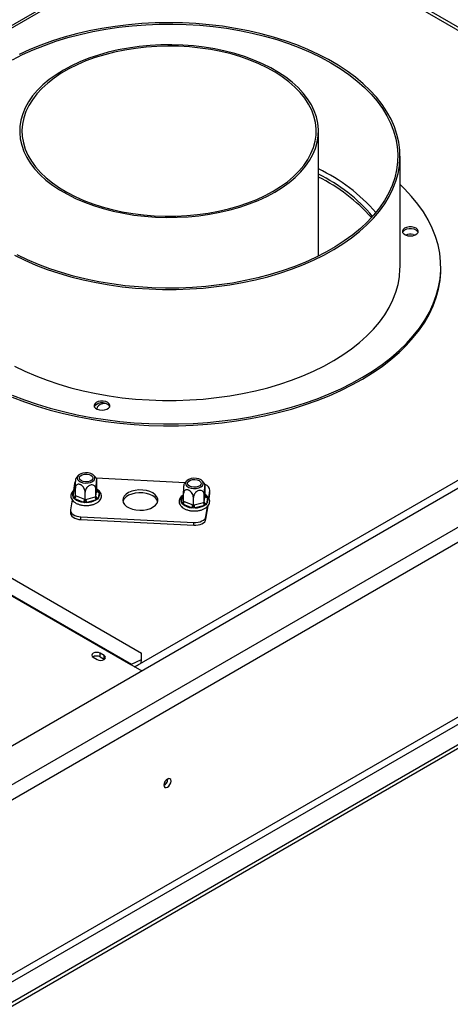
# Model space of a CAD drawing. Units: millimetres. Extents: x 235 to 3772, y 101 to 3039.
# Drawn here: x 3194 to 3345, y 805 to 1148 of the extents above; entities that cross this region are included whole.
import ezdxf

# ---------------------------------------------------------------- set-up
doc = ezdxf.new("R2010")
doc.units = ezdxf.units.MM
doc.header["$LTSCALE"] = 15

msp = doc.modelspace()

# ---------------------------------------------------------------- linework, layer by layer
at = {"color": 7, "linetype": 'Continuous', "lineweight": 25}
for p, q in [((3753.42, 1219.566), (3017.769, 794.883)), ((3766.818, 1213.765), (3027.817, 787.149)), ((3030.05, 783.281), (3769.051, 1209.897)), ((3267.351, 1192.13), (3481.158, 1068.702)), ((3267.468, 1190.915), (3481.274, 1067.487)), ((3268.118, 1190.54), (3024.952, 1050.163)), ((3043.554, 730.158), (3755.547, 1141.183)), ((3044.67, 728.225), (3756.663, 1139.249)), ((3050.811, 724.68), (3762.804, 1135.705)), ((3050.811, 723.39), (3762.804, 1134.415)), ((3298.697, 1066.098), (3298.697, 1109.644)), ((3327.118, 1062.263), (3327.118, 1100.941)), ((3331.668, 1073.665), (3332.466, 1073.468)), ((3489.65, 1070.126), (3234.646, 922.916)), ((3341.329, 1061.619), (3341.329, 1062.263)), ((3023.191, 1051.179), (3236.998, 927.751)), ((3017.211, 1048.439), (3233.251, 923.722)), ((3017.444, 1048.559), (3233.484, 923.842)), ((3222.13, 1014.813), (3220.641, 1013.953)), ((3252.183, 987.125), (3221.119, 988.694)), ((3213.638, 986.784), (3213.272, 984.369)), ((3213.909, 982.601), (3213.909, 985.248)), ((3221.066, 982.24), (3221.066, 984.887)), ((3221.428, 984.625), (3221.428, 987.272)), ((3259.178, 982.719), (3259.178, 985.365)), ((3213.147, 982.158), (3213.46, 984.228)), ((3213.25, 981.77), (3213.147, 982.158)), ((3213.681, 981.496), (3213.25, 981.77)), ((3213.46, 984.228), (3213.675, 984.573)), ((3216.63, 980.304), (3213.681, 981.496)), ((3213.909, 982.601), (3214.134, 982.514)), ((3214.134, 982.514), (3217.082, 981.322)), ((3217.307, 981.228), (3217.307, 983.875)), ((3217.555, 981.299), (3220.818, 982.177)), ((3220.818, 982.177), (3221.066, 982.24)), ((3221.066, 982.24), (3221.09, 982.401)), ((3221.09, 982.401), (3221.404, 984.471)), ((3221.404, 984.471), (3221.428, 984.625)), ((3221.656, 984.448), (3222.087, 984.148)), ((3221.876, 981.717), (3221.662, 981.345)), ((3222.19, 983.787), (3221.876, 981.717)), ((3222.087, 984.148), (3222.19, 983.787)), ((3250.897, 980.251), (3251.211, 982.321)), ((3251.211, 982.321), (3251.425, 982.667)), ((3251.66, 980.695), (3251.66, 983.341)), ((3255.057, 979.321), (3255.057, 981.968)), ((3258.817, 980.333), (3258.817, 982.98)), ((3258.84, 980.495), (3259.154, 982.565)), ((3259.154, 982.565), (3259.178, 982.719)), ((3259.406, 982.542), (3259.837, 982.242)), ((3259.941, 981.88), (3259.627, 979.81)), ((3259.837, 982.242), (3259.941, 981.88)), ((3260.422, 981.739), (3260.826, 984.401)), ((3260.53, 981.481), (3260.826, 983.434)), ((3260.826, 983.434), (3260.826, 984.401)), ((3260.826, 983.434), (3260.841, 983.632)), ((3260.841, 983.632), (3260.841, 984.599)), ((3212.786, 981.164), (3212.261, 977.704)), ((3217.243, 980.155), (3216.63, 980.304)), ((3217.082, 981.322), (3217.307, 981.228)), ((3217.889, 980.241), (3217.243, 980.155)), ((3217.307, 981.228), (3217.555, 981.299)), ((3221.151, 981.119), (3217.889, 980.241)), ((3221.662, 981.345), (3221.151, 981.119)), ((3251.001, 979.863), (3250.897, 980.251)), ((3251.431, 979.59), (3251.001, 979.863)), ((3254.38, 978.398), (3251.431, 979.59)), ((3251.66, 980.695), (3251.884, 980.608)), ((3251.884, 980.608), (3254.833, 979.416)), ((3254.994, 978.249), (3254.38, 978.398)), ((3254.833, 979.416), (3255.057, 979.321)), ((3255.639, 978.334), (3254.994, 978.249)), ((3255.057, 979.321), (3255.306, 979.392)), ((3255.306, 979.392), (3258.568, 980.27)), ((3258.902, 979.212), (3255.639, 978.334)), ((3258.568, 980.27), (3258.817, 980.333)), ((3258.817, 980.333), (3258.84, 980.495)), ((3259.412, 979.438), (3258.902, 979.212)), ((3259.627, 979.81), (3259.412, 979.438)), ((3259.45, 974.353), (3260.165, 979.07)), ((3259.45, 975.32), (3259.987, 978.864)), ((3212.246, 977.505), (3212.246, 976.538)), ((3215.85, 975.235), (3255.173, 973.249)), ((3215.85, 974.268), (3215.85, 975.235)), ((3259.45, 974.353), (3259.45, 975.32)), ((3215.85, 974.268), (3255.173, 972.282)), ((3255.173, 972.282), (3255.173, 973.249)), ((3223.955, 926.896), (3222.56, 927.701)), ((3222.56, 926.412), (3222.56, 927.701)), ((3223.955, 925.606), (3223.955, 926.896)), ((3237.01, 925.45), (3236.998, 927.751)), ((3220.103, 926.283), (3221.499, 925.478)), ((3222.56, 926.412), (3223.955, 925.606)), ((3223.955, 925.606), (3224.057, 925.542)), ((3233.251, 923.722), (3237.099, 921.5)), ((3233.484, 923.842), (3237.01, 925.45)), ((3234.492, 923.005), (3235.964, 923.677)), ((3236.904, 924.219), (3237.01, 925.45)), ((3246.145, 883.792), (3246.141, 883.913))]:
    msp.add_line(p, q, dxfattribs=at)
at = {"color": 8, "linetype": 'Continuous', "lineweight": 25}
for p, q in [((3025.646, 1049.762), (3268.811, 1190.139)), ((3213.675, 984.573), (3213.909, 984.689)), ((3221.447, 984.533), (3221.656, 984.448)), ((3221.474, 984.601), (3221.656, 984.448)), ((3251.425, 982.667), (3251.66, 982.782)), ((3259.197, 982.626), (3259.406, 982.542)), ((3259.225, 982.694), (3259.406, 982.542))]:
    msp.add_line(p, q, dxfattribs=at)
at = {"color": 7, "linetype": 'Continuous', "lineweight": 25, "flags": 128}
for points in [[(3191.972, 1134.477), (3195.509, 1136.286), (3199.226, 1137.971), (3203.109, 1139.526), (3207.145, 1140.945), (3211.319, 1142.224), (3215.617, 1143.358), (3220.024, 1144.342), (3224.525, 1145.175), (3229.103, 1145.852), (3233.742, 1146.371), (3238.427, 1146.731), (3243.14, 1146.929), (3247.865, 1146.967), (3252.586, 1146.842), (3257.286, 1146.557), (3261.948, 1146.111), (3266.556, 1145.506), (3271.094, 1144.745), (3275.546, 1143.831), (3279.897, 1142.765), (3284.13, 1141.553), (3288.232, 1140.197), (3292.187, 1138.704), (3295.982, 1137.079), (3299.604, 1135.326), (3303.039, 1133.453), (3306.276, 1131.465), (3309.304, 1129.371), (3312.111, 1127.176), (3314.688, 1124.889), (3317.026, 1122.518), (3319.117, 1120.072), (3320.952, 1117.558), (3322.527, 1114.986), (3323.835, 1112.364), (3324.871, 1109.703), (3325.633, 1107.01), (3326.117, 1104.296), (3326.321, 1101.571), (3326.246, 1098.843), (3325.891, 1096.123), (3325.257, 1093.419), (3324.347, 1090.742), (3323.164, 1088.101), (3321.711, 1085.505), (3319.995, 1082.963), (3318.022, 1080.484), (3315.797, 1078.077), (3313.329, 1075.751), (3310.627, 1073.513), (3307.699, 1071.371), (3304.558, 1069.333), (3301.212, 1067.406), (3297.675, 1065.597), (3293.958, 1063.912), (3290.075, 1062.357), (3286.039, 1060.938), (3281.865, 1059.659), (3277.567, 1058.525), (3273.16, 1057.541), (3268.659, 1056.708), (3264.081, 1056.031), (3259.442, 1055.512), (3254.757, 1055.152), (3250.044, 1054.954), (3245.319, 1054.916), (3240.598, 1055.041), (3235.898, 1055.326), (3231.236, 1055.772), (3226.628, 1056.377), (3222.09, 1057.138), (3217.638, 1058.052), (3213.287, 1059.118), (3209.054, 1060.33), (3204.952, 1061.686), (3200.997, 1063.178), (3197.202, 1064.804), (3193.58, 1066.557)], [(3192.723, 1066.388), (3196.329, 1064.622), (3200.107, 1062.982), (3204.047, 1061.473), (3208.132, 1060.099), (3212.351, 1058.867), (3216.687, 1057.779), (3221.127, 1056.84), (3225.654, 1056.054), (3230.253, 1055.422), (3234.909, 1054.946), (3239.605, 1054.63), (3244.325, 1054.473), (3249.053, 1054.476), (3253.772, 1054.64), (3258.467, 1054.963), (3263.121, 1055.444), (3267.718, 1056.083), (3272.242, 1056.876), (3276.677, 1057.821), (3281.009, 1058.914), (3285.222, 1060.153), (3289.302, 1061.532), (3293.235, 1063.047), (3297.007, 1064.693), (3300.605, 1066.463), (3304.017, 1068.352), (3307.231, 1070.354), (3310.236, 1072.461), (3313.022, 1074.667), (3315.579, 1076.963), (3317.897, 1079.341), (3319.97, 1081.794), (3321.79, 1084.313), (3323.351, 1086.89), (3324.648, 1089.514), (3325.675, 1092.179), (3326.429, 1094.873), (3326.909, 1097.588), (3327.111, 1100.315), (3327.036, 1103.044), (3326.683, 1105.766), (3326.055, 1108.471), (3325.153, 1111.15), (3323.979, 1113.794), (3322.539, 1116.394), (3320.837, 1118.94), (3318.88, 1121.425), (3316.673, 1123.839), (3314.224, 1126.173), (3311.543, 1128.421), (3308.637, 1130.574), (3305.518, 1132.625), (3302.195, 1134.567), (3298.681, 1136.393), (3294.987, 1138.097), (3291.126, 1139.672), (3287.112, 1141.114), (3282.958, 1142.418), (3278.679, 1143.578), (3274.289, 1144.592), (3269.804, 1145.455), (3265.239, 1146.165), (3260.609, 1146.719), (3255.931, 1147.115), (3251.221, 1147.351), (3246.495, 1147.428), (3241.769, 1147.345), (3237.06, 1147.102), (3232.384, 1146.699), (3227.757, 1146.139), (3223.194, 1145.423), (3218.713, 1144.553), (3214.327, 1143.534), (3210.053, 1142.367), (3205.904, 1141.058), (3201.896, 1139.61), (3198.042, 1138.029), (3194.355, 1136.32)], [(3283.436, 1088.375), (3286.027, 1089.984), (3288.408, 1091.698), (3290.566, 1093.508), (3292.489, 1095.404), (3294.167, 1097.376), (3295.591, 1099.414), (3296.754, 1101.506), (3297.649, 1103.641), (3298.272, 1105.809), (3298.619, 1107.997), (3298.689, 1110.193), (3298.48, 1112.387), (3297.995, 1114.567), (3297.235, 1116.719), (3296.206, 1118.835), (3294.911, 1120.901), (3293.359, 1122.907), (3291.557, 1124.842), (3289.515, 1126.697), (3287.245, 1128.46), (3284.757, 1130.123), (3282.066, 1131.676), (3279.185, 1133.112), (3276.131, 1134.423), (3272.919, 1135.602), (3269.566, 1136.642), (3266.091, 1137.538), (3262.512, 1138.285), (3258.848, 1138.88), (3255.119, 1139.318), (3251.344, 1139.598), (3247.544, 1139.719), (3243.738, 1139.679), (3239.948, 1139.478), (3236.194, 1139.119), (3232.494, 1138.602), (3228.87, 1137.931), (3225.341, 1137.108), (3221.925, 1136.14), (3218.64, 1135.029), (3215.505, 1133.784), (3212.536, 1132.41), (3209.748, 1130.914), (3207.157, 1129.304), (3204.776, 1127.59), (3202.618, 1125.78), (3200.695, 1123.884), (3199.017, 1121.912), (3197.593, 1119.875), (3196.43, 1117.783), (3195.535, 1115.647), (3194.912, 1113.479), (3194.565, 1111.291), (3194.495, 1109.095), (3194.704, 1106.901), (3195.189, 1104.722), (3195.949, 1102.569), (3196.978, 1100.454), (3198.273, 1098.387), (3199.825, 1096.381), (3201.627, 1094.446), (3203.669, 1092.592), (3205.939, 1090.828), (3208.427, 1089.166), (3211.118, 1087.612), (3213.999, 1086.176), (3217.053, 1084.865), (3220.265, 1083.686), (3223.618, 1082.646), (3227.093, 1081.75), (3230.672, 1081.003), (3234.336, 1080.408), (3238.065, 1079.97), (3241.84, 1079.69), (3245.64, 1079.569), (3249.446, 1079.61), (3253.236, 1079.81), (3256.99, 1080.169), (3260.69, 1080.686), (3264.314, 1081.358), (3267.843, 1082.18), (3271.259, 1083.149), (3274.544, 1084.259), (3277.679, 1085.504), (3280.648, 1086.879), (3283.436, 1088.375)], [(3282.878, 1088.697), (3285.458, 1090.301), (3287.827, 1092.011), (3289.97, 1093.817), (3291.876, 1095.71), (3293.535, 1097.678), (3294.938, 1099.712), (3296.076, 1101.801), (3296.945, 1103.932), (3297.538, 1106.094), (3297.853, 1108.276), (3297.888, 1110.465), (3297.643, 1112.65), (3297.119, 1114.818), (3296.319, 1116.958), (3295.248, 1119.058), (3293.91, 1121.107), (3292.315, 1123.093), (3290.469, 1125.006), (3288.384, 1126.834), (3286.071, 1128.569), (3283.542, 1130.201), (3280.811, 1131.72), (3277.894, 1133.119), (3274.805, 1134.389), (3271.562, 1135.524), (3268.183, 1136.518), (3264.686, 1137.365), (3261.091, 1138.061), (3257.416, 1138.602), (3253.682, 1138.984), (3249.909, 1139.206), (3246.118, 1139.267), (3242.33, 1139.166), (3238.564, 1138.903), (3234.843, 1138.481), (3231.186, 1137.902), (3227.613, 1137.168), (3224.144, 1136.283), (3220.797, 1135.253), (3217.592, 1134.084), (3214.544, 1132.781), (3211.672, 1131.351), (3208.99, 1129.803), (3206.514, 1128.145), (3204.257, 1126.386), (3202.23, 1124.535), (3200.447, 1122.603), (3198.915, 1120.6), (3197.643, 1118.538), (3196.639, 1116.427), (3195.908, 1114.278), (3195.454, 1112.105), (3195.278, 1109.918), (3195.384, 1107.729), (3195.768, 1105.551), (3196.431, 1103.396), (3197.367, 1101.274), (3198.572, 1099.198), (3200.04, 1097.18), (3201.761, 1095.229), (3203.728, 1093.357), (3205.929, 1091.574), (3208.351, 1089.89), (3210.983, 1088.313), (3213.809, 1086.853), (3216.814, 1085.518), (3219.982, 1084.314), (3223.295, 1083.249), (3226.735, 1082.328), (3230.284, 1081.556), (3233.922, 1080.937), (3237.629, 1080.475), (3241.385, 1080.173), (3245.17, 1080.032), (3248.962, 1080.052), (3252.741, 1080.234), (3256.487, 1080.576), (3260.179, 1081.077), (3263.796, 1081.735), (3267.32, 1082.544), (3270.73, 1083.502), (3274.008, 1084.602), (3277.137, 1085.84), (3280.099, 1087.207), (3282.878, 1088.697)], [(3191.865, 1017.621), (3196.132, 1015.976), (3200.547, 1014.467), (3205.097, 1013.098), (3209.768, 1011.873), (3214.548, 1010.796), (3219.422, 1009.87), (3224.375, 1009.098), (3229.394, 1008.482), (3234.463, 1008.023), (3239.567, 1007.723), (3244.692, 1007.584), (3249.823, 1007.605), (3254.944, 1007.786), (3260.041, 1008.127), (3265.098, 1008.626), (3270.101, 1009.283), (3275.035, 1010.096), (3279.886, 1011.061), (3284.639, 1012.177), (3289.28, 1013.44), (3293.796, 1014.845), (3298.174, 1016.39), (3302.4, 1018.07), (3306.463, 1019.879), (3310.35, 1021.812), (3314.05, 1023.864), (3317.552, 1026.029), (3320.846, 1028.3), (3323.923, 1030.67), (3326.772, 1033.133), (3329.386, 1035.682), (3331.758, 1038.309), (3333.879, 1041.005), (3335.745, 1043.765), (3337.349, 1046.578), (3338.687, 1049.438), (3339.755, 1052.335), (3340.549, 1055.261), (3341.068, 1058.208), (3341.31, 1061.166), (3341.274, 1064.128), (3340.96, 1067.085), (3340.369, 1070.027), (3339.504, 1072.947), (3338.366, 1075.835), (3336.958, 1078.683), (3335.286, 1081.483), (3333.353, 1084.227), (3331.166, 1086.907), (3328.731, 1089.514), (3327.118, 1091.073)], [(3328.041, 1074.308), (3328.409, 1073.828), (3329.027, 1073.442), (3329.828, 1073.194), (3330.725, 1073.109), (3331.622, 1073.197), (3332.421, 1073.448), (3333.035, 1073.835), (3333.398, 1074.316), (3333.471, 1074.84), (3333.245, 1075.349), (3332.746, 1075.787), (3332.026, 1076.109), (3331.165, 1076.278), (3330.255, 1076.276), (3329.396, 1076.105), (3328.68, 1075.781), (3328.184, 1075.341), (3327.963, 1074.831), (3328.041, 1074.308)], [(3333.424, 1074.381), (3333.245, 1074.704), (3332.746, 1075.143), (3332.026, 1075.464), (3331.165, 1075.633), (3330.255, 1075.632), (3329.396, 1075.46), (3328.68, 1075.136), (3328.184, 1074.696), (3328.012, 1074.381)], [(3191.865, 1016.977), (3196.132, 1015.332), (3200.547, 1013.822), (3205.097, 1012.453), (3209.768, 1011.229), (3214.548, 1010.152), (3219.422, 1009.226), (3224.375, 1008.453), (3229.394, 1007.837), (3234.463, 1007.378), (3239.567, 1007.079), (3244.692, 1006.939), (3249.823, 1006.96), (3254.944, 1007.141), (3260.041, 1007.482), (3265.098, 1007.982), (3270.101, 1008.639), (3275.035, 1009.451), (3279.886, 1010.417), (3284.639, 1011.532), (3289.28, 1012.795), (3293.796, 1014.201), (3298.174, 1015.746), (3302.4, 1017.425), (3306.463, 1019.234), (3310.35, 1021.167), (3314.05, 1023.219), (3317.552, 1025.384), (3320.846, 1027.655), (3323.923, 1030.025), (3326.772, 1032.489), (3329.386, 1035.037), (3331.758, 1037.664), (3333.879, 1040.361), (3335.745, 1043.12), (3337.349, 1045.934), (3338.687, 1048.793), (3339.755, 1051.69), (3340.549, 1054.616), (3341.068, 1057.563), (3341.31, 1060.522), (3341.329, 1061.619)], [(3192.723, 1027.71), (3196.329, 1025.944), (3200.107, 1024.304), (3204.047, 1022.794), (3208.132, 1021.421), (3212.351, 1020.188), (3216.687, 1019.101), (3221.127, 1018.162), (3225.654, 1017.375), (3230.253, 1016.743), (3234.909, 1016.268), (3239.605, 1015.952), (3244.325, 1015.795), (3249.053, 1015.798), (3253.772, 1015.962), (3258.467, 1016.285), (3263.121, 1016.766), (3267.718, 1017.405), (3272.242, 1018.198), (3276.677, 1019.143), (3281.009, 1020.236), (3285.222, 1021.475), (3289.302, 1022.854), (3293.235, 1024.369), (3297.007, 1026.014), (3300.605, 1027.785), (3304.017, 1029.674), (3307.231, 1031.676), (3310.236, 1033.783), (3313.022, 1035.988), (3315.579, 1038.284), (3317.897, 1040.663), (3319.97, 1043.116), (3321.79, 1045.635), (3323.351, 1048.211), (3324.648, 1050.836), (3325.675, 1053.5), (3326.429, 1056.195), (3326.909, 1058.91), (3327.111, 1061.637), (3327.118, 1062.263)], [(3220.515, 1013.589), (3220.883, 1013.108), (3221.501, 1012.723), (3222.302, 1012.474), (3223.2, 1012.389), (3224.096, 1012.477), (3224.895, 1012.729), (3225.509, 1013.116), (3225.872, 1013.597), (3225.945, 1014.121), (3225.719, 1014.629), (3225.22, 1015.068), (3224.5, 1015.39), (3223.639, 1015.559), (3222.73, 1015.557), (3221.87, 1015.385), (3221.154, 1015.062), (3220.659, 1014.621), (3220.438, 1014.112), (3220.515, 1013.589)], [(3225.898, 1013.662), (3225.719, 1013.985), (3225.22, 1014.424), (3224.5, 1014.745), (3223.639, 1014.914), (3222.73, 1014.913), (3221.87, 1014.741), (3221.154, 1014.417), (3220.659, 1013.977), (3220.486, 1013.662)], [(3224.508, 1014.743), (3224.351, 1014.74), (3223.409, 1014.625), (3222.574, 1014.346), (3221.93, 1013.933), (3221.538, 1013.425), (3221.437, 1012.872), (3221.457, 1012.743)], [(3215.12, 989.804), (3214.707, 989.325), (3214.558, 988.797), (3214.685, 988.266), (3215.076, 987.781), (3215.699, 987.384), (3216.496, 987.111), (3217.397, 986.985), (3218.323, 987.018), (3219.19, 987.208), (3219.922, 987.536), (3220.454, 987.975), (3220.738, 988.484), (3220.75, 989.02), (3220.488, 989.533), (3219.975, 989.979), (3219.257, 990.318), (3218.398, 990.52), (3217.475, 990.566), (3216.568, 990.454), (3215.759, 990.192), (3215.12, 989.804)], [(3219.608, 987.99), (3219.027, 987.654), (3218.281, 987.453), (3217.462, 987.412), (3216.667, 987.535), (3215.994, 987.807), (3215.522, 988.196), (3215.309, 988.655), (3215.381, 989.128), (3215.728, 989.558), (3216.31, 989.894), (3217.055, 990.095), (3217.875, 990.136), (3218.669, 990.013), (3219.343, 989.741), (3219.815, 989.352), (3220.028, 988.893), (3219.956, 988.42), (3219.608, 987.99)], [(3252.871, 987.898), (3252.458, 987.418), (3252.308, 986.89), (3252.435, 986.36), (3252.827, 985.874), (3253.449, 985.478), (3254.246, 985.204), (3255.148, 985.078), (3256.073, 985.112), (3256.941, 985.301), (3257.673, 985.63), (3258.205, 986.068), (3258.489, 986.578), (3258.501, 987.113), (3258.238, 987.626), (3257.726, 988.072), (3257.008, 988.411), (3256.149, 988.613), (3255.225, 988.66), (3254.319, 988.547), (3253.51, 988.285), (3252.871, 987.898)], [(3257.359, 986.083), (3256.777, 985.748), (3256.032, 985.547), (3255.212, 985.505), (3254.418, 985.628), (3253.744, 985.901), (3253.272, 986.29), (3253.06, 986.748), (3253.131, 987.221), (3253.479, 987.652), (3254.06, 987.987), (3254.806, 988.188), (3255.625, 988.23), (3256.42, 988.107), (3257.094, 987.834), (3257.565, 987.445), (3257.778, 986.987), (3257.707, 986.514), (3257.359, 986.083)], [(3213.993, 987.549), (3213.78, 987.223), (3213.638, 986.784)], [(3242.639, 980.744), (3242.611, 981.508), (3242.299, 982.25), (3241.719, 982.936), (3240.896, 983.535), (3239.87, 984.017), (3238.688, 984.36), (3237.406, 984.549), (3236.084, 984.574), (3234.783, 984.435), (3233.565, 984.137), (3232.485, 983.695), (3231.596, 983.13), (3230.938, 982.467), (3230.542, 981.739), (3230.427, 980.978), (3230.597, 980.22), (3231.046, 979.502), (3231.752, 978.856), (3232.682, 978.313), (3233.792, 977.897), (3235.031, 977.63), (3236.341, 977.522), (3237.66, 977.579), (3238.928, 977.799), (3240.083, 978.171), (3241.073, 978.678), (3241.852, 979.295), (3242.382, 979.995), (3242.639, 980.744)], [(3242.604, 980.569), (3242.299, 981.283), (3241.719, 981.969), (3240.896, 982.568), (3239.87, 983.05), (3238.688, 983.393), (3237.406, 983.582), (3236.084, 983.607), (3234.783, 983.468), (3233.565, 983.17), (3232.485, 982.728), (3231.596, 982.163), (3230.938, 981.5), (3230.542, 980.772), (3230.483, 980.569)], [(3212.246, 976.538), (3212.27, 976.29), (3212.429, 975.853), (3212.733, 975.442), (3213.17, 975.073), (3213.723, 974.761), (3214.371, 974.517), (3215.089, 974.35), (3215.85, 974.268)], [(3212.261, 977.704), (3212.27, 977.257), (3212.429, 976.82), (3212.733, 976.409), (3213.17, 976.04), (3213.723, 975.728), (3214.371, 975.484), (3215.089, 975.317), (3215.85, 975.235)], [(3255.173, 973.249), (3255.947, 973.254), (3256.704, 973.346), (3257.416, 973.521), (3258.055, 973.773), (3258.596, 974.093), (3259.019, 974.467), (3259.307, 974.881), (3259.45, 975.32)], [(3255.173, 972.282), (3255.947, 972.287), (3256.704, 972.379), (3257.416, 972.554), (3258.055, 972.806), (3258.596, 973.126), (3259.019, 973.5), (3259.307, 973.914), (3259.45, 974.353)], [(3222.56, 927.701), (3221.996, 927.919), (3221.332, 927.995), (3220.667, 927.919), (3220.103, 927.701), (3219.727, 927.376), (3219.595, 926.992), (3219.727, 926.608), (3220.103, 926.283)], [(3221.499, 925.478), (3222.062, 925.26), (3222.727, 925.184), (3223.392, 925.26), (3223.955, 925.478), (3224.332, 925.803), (3224.464, 926.187), (3224.332, 926.57), (3223.955, 926.896)], [(3247.262, 883.147), (3247.168, 883.636), (3246.902, 883.942), (3246.504, 884.02), (3246.034, 883.856), (3245.564, 883.477), (3245.165, 882.94), (3244.899, 882.326), (3244.806, 881.729), (3244.899, 881.24), (3245.165, 880.934), (3245.564, 880.857), (3246.034, 881.02), (3246.504, 881.399), (3246.902, 881.937), (3247.168, 882.55), (3247.262, 883.147)]]:
    msp.add_lwpolyline(points, dxfattribs=at)
at = {"color": 8, "linetype": 'Continuous', "lineweight": 25, "flags": 128}
for points in [[(3221.517, 984.365), (3221.568, 984.388), (3221.656, 984.448)], [(3259.267, 982.458), (3259.318, 982.481), (3259.406, 982.542)]]:
    msp.add_lwpolyline(points, dxfattribs=at)
at = {"color": 7, "linetype": 'Continuous', "lineweight": 25}
for centre, radius, start, end in [((3272.61, 1041.356), 60.969, 40.90606, 64.66687), ((3273.714, 1043.019), 57.309, 40.10827, 64.15521), ((3272.306, 1040.16), 59.628, 41.25595, 63.72969), ((3330.873, 1068.755), 4.973, 80.79926, 110.75139), ((3258.607, 984.31), 2.22, 2.33537, 74.78119), ((3214.684, 982.984), 1.745, 134.51284, 208.25182), ((3212.681, 982.551), 1.453, 313.47133, 358.56676), ((3217.136, 985.802), 5.521, 231.2489, 264.73189), ((3222.721, 982.196), 1.903, 180.56903, 214.44649), ((3221.856, 982.487), 0.771, 186.41604, 271.5266), ((3222.17, 984.558), 0.771, 186.41604, 271.5266), ((3220.653, 982.961), 1.745, 314.51284, 28.25182), ((3252.434, 981.077), 1.745, 134.51284, 208.25182), ((3259.92, 982.651), 0.771, 186.41604, 271.5266), ((3258.404, 981.054), 1.745, 314.51284, 28.25182), ((3215.63, 981.359), 1.453, 313.47133, 358.56676), ((3219.458, 981.317), 1.903, 180.56903, 214.44649), ((3217.862, 986.839), 6.598, 270.23246, 299.90055), ((3250.432, 980.644), 1.453, 313.47133, 358.56676), ((3254.887, 983.895), 5.521, 231.2489, 264.73189), ((3253.381, 979.452), 1.453, 313.47133, 358.56676), ((3257.209, 979.411), 1.903, 180.56903, 214.44649), ((3255.613, 984.932), 6.598, 270.23246, 299.90055), ((3260.471, 980.289), 1.903, 180.56903, 214.44649), ((3259.606, 980.581), 0.771, 186.41604, 271.5266), ((3221.336, 924.153), 2.569, 61.56806, 121.31349), ((3234.627, 921.345), 2.746, 114.58629, 120.07076), ((3243.722, 883.773), 2.365, 297.29804, 2.70733), ((3243.578, 883.862), 2.569, 298.67707, 358.43681)]:
    msp.add_arc(centre, radius, start, end, dxfattribs=at)
at = {"color": 8, "linetype": 'Continuous', "lineweight": 25}
for centre, radius, start, end in [((3213.243, 982.867), 0.716, 262.28577, 338.63172), ((3213.515, 985.096), 0.87, 266.39111, 296.92873), ((3251.266, 983.19), 0.87, 266.39111, 296.92873), ((3250.993, 980.96), 0.716, 262.28577, 338.63172)]:
    msp.add_arc(centre, radius, start, end, dxfattribs=at)
at = {"color": 7, "linetype": 'Continuous', "lineweight": 25}
for points, knots in [([(3213.909, 985.248), (3213.911, 985.479), (3213.916, 985.941), (3213.949, 986.753), (3214, 987.529), (3214.06, 988.143), (3214.118, 988.529), (3214.15, 988.607), (3214.165, 988.644)], [0, 0, 0, 0, 0.1834943, 0.367238, 0.553824, 0.7222377, 0.8721358, 1, 1, 1, 1]), ([(3215.202, 989.875), (3214.964, 989.661), (3214.562, 989.297), (3214.292, 988.826), (3214.182, 988.633)], [0, 0, 0, 0, 0.5900342, 1, 1, 1, 1]), ([(3221.37, 988.255), (3221.362, 988.279), (3221.25, 988.6), (3220.887, 989.129), (3220.468, 989.554), (3220.268, 989.757)], [0, 0, 0, 0, 0.0404213, 0.5437836, 1, 1, 1, 1]), ([(3221.428, 987.272), (3221.425, 987.475), (3221.421, 987.881), (3221.388, 988.249), (3221.337, 988.356), (3221.276, 988.172), (3221.217, 987.775), (3221.164, 987.242), (3221.119, 986.603), (3221.084, 985.885), (3221.068, 985.295), (3221.066, 984.982), (3221.066, 984.887)], [0, 0, 0, 0, 0.1157185, 0.2315943, 0.3492626, 0.4554707, 0.5500022, 0.639991, 0.7338656, 0.8369388, 0.9505161, 1, 1, 1, 1]), ([(3213.909, 984.841), (3213.728, 984.729), (3213.264, 984.445), (3212.766, 983.876), (3212.402, 983.165), (3212.296, 982.417), (3212.453, 981.675), (3212.839, 981.001), (3213.433, 980.405), (3214.096, 979.98), (3214.726, 979.693), (3215.411, 979.45), (3216.33, 979.24), (3217.479, 979.139), (3218.638, 979.19), (3219.753, 979.392), (3220.776, 979.739), (3221.662, 980.222), (3222.341, 980.81), (3222.792, 981.47), (3223.017, 982.181), (3222.996, 982.92), (3222.73, 983.635), (3222.231, 984.264), (3221.783, 984.675), (3221.462, 984.838), (3221.428, 984.856)], [0, 0, 0, 0, 0.03135192, 0.08008793, 0.12263621, 0.16812659, 0.21177329, 0.25512812, 0.29993157, 0.34661366, 0.37147442, 0.39677712, 0.44441717, 0.49195314, 0.53945743, 0.58706531, 0.63491366, 0.68316875, 0.73187442, 0.77530066, 0.81707272, 0.86144741, 0.90480627, 0.94867223, 0.99443022, 1, 1, 1, 1]), ([(3217.307, 983.875), (3217.291, 984.075), (3217.256, 984.514), (3216.956, 985.229), (3216.474, 985.882), (3215.986, 986.271), (3215.52, 986.501), (3215.074, 986.601), (3214.599, 986.521), (3214.216, 986.253), (3213.958, 985.822), (3213.925, 985.437), (3213.909, 985.248)], [0, 0, 0, 0, 0.1033737, 0.2274024, 0.3456813, 0.4523152, 0.4998294, 0.5945143, 0.6890008, 0.787163, 0.8958903, 1, 1, 1, 1]), ([(3221.066, 984.887), (3221.044, 985.098), (3221, 985.52), (3220.65, 986.016), (3220.124, 986.315), (3219.492, 986.362), (3218.877, 986.19), (3218.327, 985.857), (3217.854, 985.391), (3217.49, 984.806), (3217.325, 984.276), (3217.311, 983.968), (3217.307, 983.875)], [0, 0, 0, 0, 0.1157185, 0.2315943, 0.3492626, 0.4554707, 0.5500022, 0.639991, 0.7338656, 0.8369388, 0.9505161, 1, 1, 1, 1]), ([(3251.66, 983.341), (3251.662, 983.572), (3251.666, 984.034), (3251.7, 984.846), (3251.75, 985.622), (3251.811, 986.236), (3251.869, 986.622), (3251.901, 986.701), (3251.916, 986.737)], [0, 0, 0, 0, 0.1834943, 0.367238, 0.553824, 0.7222377, 0.8721358, 1, 1, 1, 1]), ([(3252.953, 987.969), (3252.715, 987.754), (3252.312, 987.391), (3252.043, 986.92), (3251.932, 986.727)], [0, 0, 0, 0, 0.5900342, 1, 1, 1, 1]), ([(3259.121, 986.348), (3259.113, 986.372), (3259, 986.694), (3258.638, 987.222), (3258.218, 987.648), (3258.019, 987.85)], [0, 0, 0, 0, 0.0404213, 0.5437836, 1, 1, 1, 1]), ([(3259.178, 985.365), (3259.176, 985.568), (3259.172, 985.975), (3259.138, 986.343), (3259.088, 986.45), (3259.027, 986.266), (3258.968, 985.869), (3258.915, 985.335), (3258.869, 984.696), (3258.834, 983.978), (3258.818, 983.388), (3258.817, 983.075), (3258.817, 982.98)], [0, 0, 0, 0, 0.1157185, 0.2315943, 0.3492626, 0.4554707, 0.5500022, 0.639991, 0.7338656, 0.8369388, 0.9505161, 1, 1, 1, 1]), ([(3213.25, 981.77), (3213.251, 981.77), (3213.284, 981.786), (3213.405, 981.851), (3213.589, 981.984), (3213.768, 982.184), (3213.886, 982.396), (3213.901, 982.533), (3213.909, 982.601)], [0, 0, 0, 0, 0.0041616, 0.0965099, 0.3575048, 0.5815074, 0.7904673, 1, 1, 1, 1]), ([(3213.675, 984.573), (3213.676, 984.573), (3213.706, 984.568), (3213.789, 984.557), (3213.862, 984.57), (3213.909, 984.579)], [0, 0, 0, 0, 0.0154766, 0.3589128, 1, 1, 1, 1]), ([(3221.066, 982.24), (3221.073, 982.171), (3221.087, 982.032), (3221.194, 981.809), (3221.355, 981.592), (3221.522, 981.441), (3221.631, 981.365), (3221.661, 981.346), (3221.662, 981.345)], [0, 0, 0, 0, 0.2095327, 0.4184926, 0.6424952, 0.9034901, 0.9958384, 1, 1, 1, 1]), ([(3221.428, 984.625), (3221.435, 984.561), (3221.451, 984.432), (3221.569, 984.284), (3221.748, 984.18), (3221.932, 984.146), (3222.052, 984.147), (3222.085, 984.148), (3222.087, 984.148)], [0, 0, 0, 0, 0.2095327, 0.4184926, 0.6424952, 0.9034901, 0.9958384, 1, 1, 1, 1]), ([(3251.66, 982.934), (3251.478, 982.822), (3251.015, 982.538), (3250.516, 981.969), (3250.152, 981.258), (3250.047, 980.511), (3250.203, 979.768), (3250.589, 979.094), (3251.183, 978.498), (3251.847, 978.074), (3252.477, 977.786), (3253.162, 977.543), (3254.08, 977.333), (3255.23, 977.232), (3256.388, 977.284), (3257.504, 977.485), (3258.527, 977.832), (3259.413, 978.315), (3260.092, 978.903), (3260.542, 979.564), (3260.768, 980.275), (3260.747, 981.014), (3260.48, 981.728), (3259.982, 982.357), (3259.534, 982.768), (3259.213, 982.932), (3259.178, 982.95)], [0, 0, 0, 0, 0.03135192, 0.08008793, 0.12263621, 0.16812659, 0.21177329, 0.25512812, 0.29993157, 0.34661366, 0.37147442, 0.39677712, 0.44441717, 0.49195314, 0.53945743, 0.58706531, 0.63491366, 0.68316875, 0.73187442, 0.77530066, 0.81707272, 0.86144741, 0.90480627, 0.94867223, 0.99443022, 1, 1, 1, 1]), ([(3251.425, 982.667), (3251.427, 982.666), (3251.457, 982.662), (3251.539, 982.65), (3251.612, 982.664), (3251.66, 982.672)], [0, 0, 0, 0, 0.0154766, 0.3589128, 1, 1, 1, 1]), ([(3255.057, 981.968), (3255.042, 982.168), (3255.007, 982.608), (3254.707, 983.322), (3254.224, 983.976), (3253.736, 984.365), (3253.27, 984.595), (3252.824, 984.695), (3252.349, 984.615), (3251.966, 984.347), (3251.708, 983.915), (3251.676, 983.53), (3251.66, 983.341)], [0, 0, 0, 0, 0.1033737, 0.2274024, 0.3456813, 0.4523152, 0.4998294, 0.5945143, 0.6890008, 0.787163, 0.8958903, 1, 1, 1, 1]), ([(3258.817, 982.98), (3258.795, 983.191), (3258.751, 983.613), (3258.401, 984.109), (3257.875, 984.408), (3257.242, 984.456), (3256.627, 984.283), (3256.077, 983.951), (3255.604, 983.485), (3255.24, 982.899), (3255.075, 982.37), (3255.062, 982.062), (3255.057, 981.968)], [0, 0, 0, 0, 0.1157185, 0.2315943, 0.3492626, 0.4554707, 0.5500022, 0.639991, 0.7338656, 0.8369388, 0.9505161, 1, 1, 1, 1]), ([(3259.178, 982.719), (3259.186, 982.654), (3259.201, 982.525), (3259.319, 982.377), (3259.498, 982.273), (3259.682, 982.24), (3259.803, 982.24), (3259.836, 982.242), (3259.837, 982.242)], [0, 0, 0, 0, 0.2095327, 0.4184926, 0.6424952, 0.9034901, 0.9958384, 1, 1, 1, 1]), ([(3217.243, 980.155), (3217.244, 980.157), (3217.247, 980.185), (3217.258, 980.293), (3217.276, 980.493), (3217.293, 980.759), (3217.305, 981.014), (3217.306, 981.156), (3217.307, 981.228)], [0, 0, 0, 0, 0.0041616, 0.0965099, 0.3575048, 0.5815074, 0.7904673, 1, 1, 1, 1]), ([(3251.001, 979.863), (3251.002, 979.864), (3251.035, 979.88), (3251.155, 979.944), (3251.34, 980.077), (3251.518, 980.277), (3251.636, 980.489), (3251.652, 980.626), (3251.66, 980.695)], [0, 0, 0, 0, 0.0041616, 0.0965099, 0.3575048, 0.5815074, 0.7904673, 1, 1, 1, 1]), ([(3254.994, 978.249), (3254.994, 978.25), (3254.997, 978.278), (3255.009, 978.387), (3255.027, 978.587), (3255.044, 978.852), (3255.055, 979.107), (3255.057, 979.25), (3255.057, 979.321)], [0, 0, 0, 0, 0.0041616, 0.0965099, 0.3575048, 0.5815074, 0.7904673, 1, 1, 1, 1]), ([(3258.817, 980.333), (3258.824, 980.264), (3258.838, 980.125), (3258.944, 979.902), (3259.106, 979.685), (3259.272, 979.534), (3259.381, 979.458), (3259.411, 979.439), (3259.412, 979.438)], [0, 0, 0, 0, 0.2095327, 0.4184926, 0.6424952, 0.9034901, 0.9958384, 1, 1, 1, 1])]:
    msp.add_open_spline(points, degree=3, knots=knots, dxfattribs=at)

doc.saveas('drawing.dxf')
